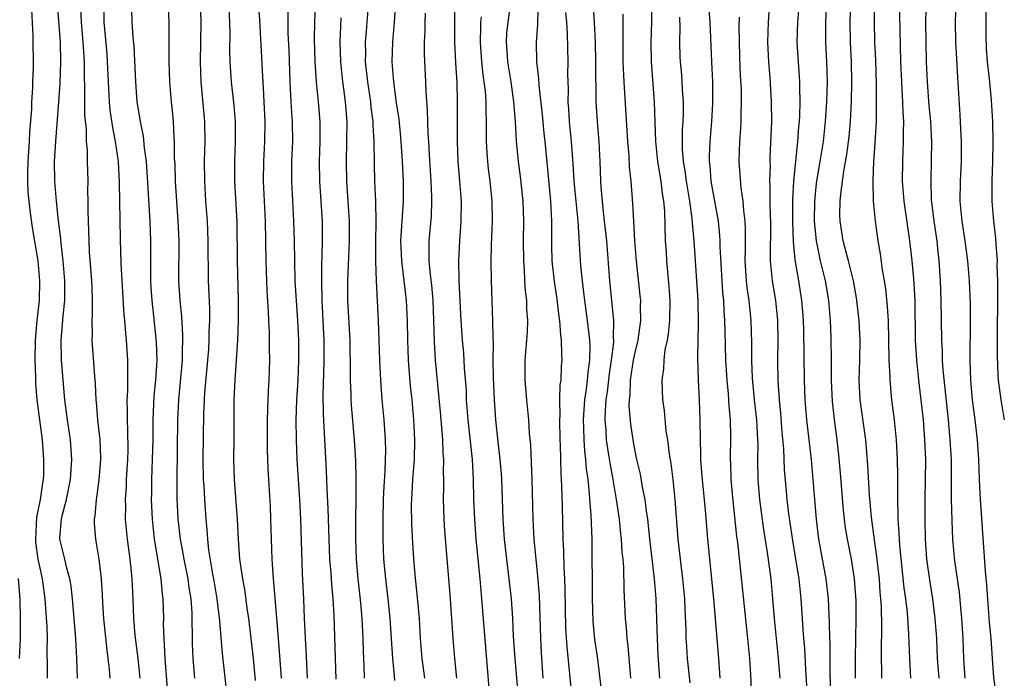
# Model space of a CAD drawing. Units: inches. Extents: x 2634000 to 2635365, y 1443000 to 1446000.
# Drawn here: x 2634455 to 2634554, y 1444345 to 1444411 of the extents above; entities that cross this region are included whole.
import ezdxf

# ---------------------------------------------------------------- set-up
doc = ezdxf.new("R2010")
doc.units = ezdxf.units.IN
doc.header["$MEASUREMENT"] = 0
doc.layers.add('LD26341443_2ft', color=207, linetype='Continuous')

msp = doc.modelspace()

# ---------------------------------------------------------------- linework, layer by layer
at = {"layer": 'LD26341443_2ft'}
for points, elevation in [([(2634512.598, 1444415), (2634512.883, 1444411), (2634512.971, 1444409), (2634513.007, 1444407.007), (2634513.046, 1444403), (2634513.169, 1444401), (2634513.342, 1444399), (2634513.442, 1444397), (2634513.512, 1444395), (2634513.545, 1444394.455), (2634513.742, 1444392.258), (2634513.897, 1444391), (2634514.11, 1444389), (2634514.423, 1444385), (2634514.825, 1444381), (2634514.798, 1444379.202), (2634514.817, 1444379), (2634514.813, 1444378.813), (2634514.594, 1444377), (2634514.377, 1444375.623), (2634514.184, 1444373.816), (2634514.06, 1444373), (2634513.979, 1444371.979), (2634513.963, 1444371), (2634514.051, 1444369.949), (2634514.097, 1444369), (2634514.306, 1444367.694), (2634514.477, 1444366.477), (2634514.757, 1444365), (2634515.104, 1444363), (2634515.4, 1444361), (2634515.537, 1444359.537), (2634515.603, 1444359), (2634515.676, 1444357.676), (2634515.755, 1444357), (2634515.829, 1444356.171), (2634515.883, 1444353.883), (2634516.017, 1444351), (2634516.111, 1444350.111), (2634516.184, 1444349), (2634516.274, 1444348.274), (2634516.534, 1444345)], 11196), ([(2634543.539, 1444415), (2634543.72, 1444407), (2634543.789, 1444405), (2634543.851, 1444404.149), (2634543.902, 1444403), (2634543.929, 1444401.929), (2634543.996, 1444401), (2634543.964, 1444399.964), (2634543.978, 1444399), (2634543.89, 1444397), (2634543.886, 1444395), (2634544.048, 1444393), (2634544.614, 1444389), (2634544.832, 1444387), (2634545, 1444385.209), (2634545.133, 1444383), (2634545.184, 1444379), (2634545.303, 1444377), (2634545.504, 1444375), (2634545.969, 1444371), (2634546.135, 1444369), (2634546.211, 1444367), (2634546.2, 1444365), (2634546.162, 1444363), (2634546.145, 1444361), (2634546.177, 1444359), (2634546.327, 1444357), (2634546.663, 1444354.664), (2634546.929, 1444353), (2634547.164, 1444351), (2634547.314, 1444349), (2634547.41, 1444347), (2634547.549, 1444345)], 11218), ([(2634528.834, 1444341), (2634528.642, 1444345.359), (2634528.532, 1444347), (2634528.341, 1444349), (2634527.578, 1444356.422), (2634527.331, 1444358.669), (2634527.25, 1444359.25), (2634526.866, 1444362.866), (2634526.671, 1444365), (2634526.63, 1444366.63), (2634526.607, 1444367), (2634526.644, 1444369.356), (2634526.602, 1444371), (2634526.455, 1444372.455), (2634526.388, 1444373.612), (2634526.25, 1444375), (2634526.134, 1444377), (2634526.079, 1444379.921), (2634526.042, 1444381), (2634525.96, 1444381.96), (2634525.915, 1444383), (2634525.83, 1444383.831), (2634525.759, 1444385), (2634525.573, 1444388.427), (2634525.57, 1444389), (2634525.54, 1444389.54), (2634525.388, 1444391), (2634524.663, 1444395), (2634524.54, 1444396.54), (2634524.476, 1444397), (2634524.472, 1444397.528), (2634524.542, 1444399), (2634524.726, 1444401), (2634524.833, 1444402.833), (2634524.809, 1444405), (2634524.708, 1444407), (2634524.547, 1444411), (2634524.337, 1444413.662)], 11204), ([(2634460.909, 1444345), (2634460.841, 1444347), (2634460.729, 1444349), (2634460.396, 1444353), (2634460.258, 1444354.258), (2634460.136, 1444355), (2634459.8, 1444356.199), (2634459.628, 1444357), (2634459.137, 1444359), (2634459.137, 1444359.137), (2634459.275, 1444361), (2634459.343, 1444361.343), (2634459.792, 1444363), (2634460.003, 1444363.997), (2634460.192, 1444365), (2634460.33, 1444367), (2634460.201, 1444369), (2634459.897, 1444371), (2634459.629, 1444373), (2634459.303, 1444377), (2634459.246, 1444379), (2634459.403, 1444380.597), (2634459.449, 1444381.449), (2634459.623, 1444383), (2634459.634, 1444385), (2634459.461, 1444387), (2634459.246, 1444388.754), (2634459.215, 1444389.215), (2634458.996, 1444391.004), (2634458.785, 1444393), (2634458.613, 1444395), (2634458.585, 1444397), (2634458.706, 1444399), (2634459.031, 1444403), (2634459.149, 1444404.851), (2634459.217, 1444407), (2634459.174, 1444409), (2634458.899, 1444412.898)], 11158), ([(2634461.178, 1444413), (2634461.267, 1444411), (2634461.448, 1444409), (2634461.529, 1444407.529), (2634461.573, 1444407), (2634461.571, 1444405.571), (2634461.613, 1444404.387), (2634461.595, 1444403), (2634461.605, 1444401.605), (2634461.771, 1444400.229), (2634461.785, 1444399), (2634461.867, 1444398.133), (2634461.878, 1444397), (2634461.927, 1444395), (2634461.918, 1444394.082), (2634461.949, 1444393), (2634461.938, 1444392.062), (2634461.968, 1444391), (2634462.02, 1444390.019), (2634462.031, 1444389), (2634462.088, 1444387.912), (2634462.318, 1444385), (2634462.325, 1444384.325), (2634462.38, 1444383), (2634462.389, 1444381.611), (2634462.343, 1444381), (2634462.38, 1444379.62), (2634462.35, 1444379), (2634462.597, 1444375.403), (2634462.662, 1444374.662), (2634462.735, 1444373), (2634462.768, 1444372.768), (2634462.919, 1444371), (2634463.136, 1444369), (2634463.205, 1444367.205), (2634463.205, 1444367), (2634463.051, 1444364.949), (2634462.81, 1444363.19), (2634462.771, 1444363), (2634462.645, 1444361.355), (2634462.568, 1444361), (2634462.57, 1444360.57), (2634462.705, 1444359), (2634463.058, 1444357), (2634463.284, 1444355), (2634463.378, 1444353.378), (2634463.407, 1444352.593), (2634463.508, 1444351), (2634463.839, 1444347.839), (2634463.962, 1444347), (2634464.077, 1444345.923), (2634464.145, 1444345)], 11160), ([(2634463.519, 1444413), (2634463.533, 1444411), (2634463.834, 1444407.834), (2634463.899, 1444407), (2634463.974, 1444405), (2634464.078, 1444403), (2634464.163, 1444402.163), (2634464.415, 1444400.415), (2634464.703, 1444399), (2634464.987, 1444397), (2634465.105, 1444394.895), (2634465.19, 1444389.19), (2634465.267, 1444386.733), (2634465.57, 1444381.57), (2634465.629, 1444381), (2634465.725, 1444379.725), (2634465.808, 1444379), (2634465.944, 1444377), (2634465.917, 1444376.083), (2634465.937, 1444375), (2634465.928, 1444373.928), (2634465.868, 1444373), (2634465.899, 1444371.899), (2634465.883, 1444371), (2634465.939, 1444369.939), (2634465.952, 1444367.952), (2634465.926, 1444367), (2634465.804, 1444365), (2634465.781, 1444364.219), (2634465.69, 1444363), (2634465.712, 1444362.289), (2634465.705, 1444361), (2634465.892, 1444359), (2634466.151, 1444357), (2634466.296, 1444355.704), (2634466.355, 1444355), (2634466.45, 1444353), (2634466.523, 1444351), (2634466.668, 1444349.332), (2634466.961, 1444347), (2634467.154, 1444345)], 11162), ([(2634472.7, 1444345), (2634472.536, 1444347), (2634472.469, 1444348.469), (2634472.421, 1444351.579), (2634472.338, 1444353), (2634472.148, 1444354.148), (2634472.04, 1444355), (2634471.626, 1444357), (2634471.544, 1444357.543), (2634471.262, 1444359), (2634471.041, 1444361), (2634471, 1444361.786), (2634470.94, 1444363), (2634470.911, 1444365), (2634470.983, 1444371), (2634471.088, 1444373), (2634471.449, 1444377), (2634471.478, 1444377.478), (2634471.504, 1444379.504), (2634471.392, 1444381.392), (2634471.225, 1444383), (2634471.108, 1444385), (2634471.133, 1444389), (2634471.037, 1444391), (2634470.877, 1444393), (2634470.751, 1444395), (2634470.71, 1444396.71), (2634470.668, 1444397.332), (2634470.655, 1444399), (2634470.612, 1444399.388), (2634470.547, 1444401), (2634470.429, 1444402.43), (2634470.36, 1444403), (2634470.192, 1444405), (2634470.118, 1444407), (2634470.134, 1444408.134), (2634470.11, 1444409.89), (2634470.126, 1444411), (2634470.034, 1444413)], 11166), ([(2634475.884, 1444343.884), (2634475.491, 1444347.491), (2634475.232, 1444350.769), (2634474.964, 1444353), (2634474.617, 1444355), (2634474.517, 1444355.483), (2634474.116, 1444357.884), (2634474.003, 1444359), (2634473.945, 1444359.946), (2634473.84, 1444361), (2634473.696, 1444363), (2634473.634, 1444364.366), (2634473.588, 1444365), (2634473.557, 1444367), (2634473.6, 1444371.6), (2634473.702, 1444373.702), (2634474.096, 1444378.096), (2634474.154, 1444379), (2634474.156, 1444379.844), (2634474.205, 1444381), (2634474.198, 1444382.198), (2634474.093, 1444385), (2634474.059, 1444389), (2634473.971, 1444391), (2634473.815, 1444393), (2634473.697, 1444395), (2634473.688, 1444397), (2634473.731, 1444399), (2634473.696, 1444401), (2634473.348, 1444405), (2634473.269, 1444407), (2634473.331, 1444411), (2634473.273, 1444413)], 11168), ([(2634476.106, 1444413), (2634476.193, 1444411), (2634476.209, 1444409.791), (2634476.193, 1444408.193), (2634476.225, 1444407), (2634476.368, 1444405), (2634476.631, 1444402.631), (2634476.755, 1444401), (2634476.751, 1444399), (2634476.678, 1444397), (2634476.694, 1444395), (2634476.924, 1444390.924), (2634476.96, 1444387), (2634477.067, 1444383), (2634477.077, 1444381), (2634477.012, 1444379), (2634476.727, 1444375), (2634476.634, 1444373), (2634476.638, 1444369), (2634476.609, 1444367), (2634476.656, 1444365), (2634476.969, 1444360.969), (2634477.056, 1444359), (2634477.196, 1444357), (2634477.441, 1444355.442), (2634477.489, 1444355), (2634477.732, 1444353.732), (2634477.943, 1444352.057), (2634478.095, 1444351), (2634478.559, 1444347), (2634478.777, 1444344.777)], 11170), ([(2634481.411, 1444345), (2634481.269, 1444347.269), (2634481.107, 1444349), (2634480.666, 1444354.666), (2634480.619, 1444355), (2634480.528, 1444356.528), (2634480.476, 1444357), (2634480.409, 1444359), (2634480.367, 1444361), (2634480.311, 1444362.311), (2634480.075, 1444366.075), (2634480.002, 1444368.002), (2634479.999, 1444371), (2634480.056, 1444372.056), (2634480.074, 1444373), (2634480.113, 1444373.887), (2634480.198, 1444375), (2634480.264, 1444377), (2634480.224, 1444378.224), (2634480.217, 1444379.783), (2634480.149, 1444381), (2634480.118, 1444381.882), (2634479.983, 1444383.983), (2634479.87, 1444387), (2634479.828, 1444391), (2634479.627, 1444395), (2634479.634, 1444397), (2634479.737, 1444399), (2634479.778, 1444401), (2634479.694, 1444403), (2634479.599, 1444404.401), (2634479.552, 1444405.552), (2634479.238, 1444411.238), (2634479.102, 1444413)], 11172), ([(2634484.799, 1444412.799), (2634484.746, 1444411), (2634484.715, 1444409.285), (2634484.771, 1444407), (2634484.906, 1444405), (2634485.115, 1444403), (2634485.275, 1444401), (2634485.29, 1444399), (2634485.223, 1444397), (2634485.231, 1444395), (2634485.5, 1444391), (2634485.53, 1444389), (2634485.498, 1444387.498), (2634485.453, 1444386.547), (2634485.439, 1444385), (2634485.487, 1444383), (2634485.69, 1444379), (2634485.697, 1444377), (2634485.645, 1444375.645), (2634485.595, 1444373.595), (2634485.611, 1444371.611), (2634485.693, 1444370.307), (2634485.908, 1444365.908), (2634485.969, 1444364.031), (2634486.078, 1444362.078), (2634486.173, 1444359), (2634486.266, 1444357), (2634486.382, 1444355.618), (2634486.449, 1444354.449), (2634486.583, 1444353), (2634486.677, 1444351.323), (2634486.898, 1444344.898)], 11176), ([(2634490.166, 1444413), (2634490.024, 1444411), (2634489.926, 1444410.074), (2634489.848, 1444409), (2634489.871, 1444407.871), (2634489.855, 1444407), (2634490.08, 1444405), (2634490.379, 1444403), (2634490.425, 1444402.425), (2634490.597, 1444401), (2634490.598, 1444400.598), (2634490.698, 1444399), (2634490.735, 1444396.735), (2634490.786, 1444395), (2634490.871, 1444393), (2634490.899, 1444390.899), (2634490.87, 1444389), (2634490.878, 1444387), (2634490.956, 1444384.956), (2634491.144, 1444381), (2634491.282, 1444377), (2634491.374, 1444375), (2634491.535, 1444373), (2634491.731, 1444371), (2634491.865, 1444369), (2634491.889, 1444367.889), (2634491.867, 1444367), (2634491.826, 1444365.826), (2634491.714, 1444364.286), (2634491.657, 1444363), (2634491.613, 1444361), (2634491.605, 1444359.605), (2634491.616, 1444359), (2634491.689, 1444357), (2634491.877, 1444355), (2634492.123, 1444353), (2634492.323, 1444351), (2634492.582, 1444347), (2634492.746, 1444345.254), (2634492.778, 1444344.778)], 11180), ([(2634495.843, 1444345), (2634495.574, 1444347), (2634495.411, 1444349), (2634495.295, 1444351), (2634495.121, 1444353.121), (2634494.913, 1444355.087), (2634494.744, 1444357), (2634494.64, 1444358.64), (2634494.541, 1444360.541), (2634494.518, 1444362.518), (2634494.525, 1444363), (2634494.652, 1444365), (2634494.813, 1444367), (2634494.852, 1444369), (2634494.744, 1444371), (2634494.554, 1444373), (2634494.403, 1444374.403), (2634494.201, 1444377), (2634494.129, 1444379), (2634494.093, 1444381), (2634494.003, 1444383), (2634493.892, 1444383.893), (2634493.778, 1444385), (2634493.515, 1444387), (2634493.435, 1444389), (2634493.48, 1444389.479), (2634493.705, 1444393), (2634493.685, 1444395), (2634493.599, 1444397), (2634493.511, 1444398.489), (2634493.441, 1444399.441), (2634493.251, 1444401.251), (2634493, 1444402.884), (2634492.71, 1444405), (2634492.595, 1444406.596), (2634492.545, 1444407), (2634492.611, 1444409), (2634492.809, 1444411), (2634492.93, 1444413)], 11182), ([(2634498.865, 1444413), (2634498.821, 1444411), (2634498.819, 1444409), (2634498.921, 1444406.921), (2634499.05, 1444404.95), (2634499.103, 1444403), (2634499.083, 1444399), (2634499.169, 1444397), (2634499.343, 1444395), (2634499.486, 1444393), (2634499.468, 1444391), (2634499.329, 1444389), (2634499.233, 1444387), (2634499.27, 1444385), (2634499.481, 1444381), (2634499.611, 1444379), (2634499.728, 1444377.728), (2634499.817, 1444376.183), (2634499.99, 1444373.99), (2634500.02, 1444373), (2634500.159, 1444371), (2634500.608, 1444367), (2634500.719, 1444365), (2634500.751, 1444363), (2634500.827, 1444361), (2634500.987, 1444359), (2634501.38, 1444355), (2634501.558, 1444353), (2634502.402, 1444342.402)], 11186), ([(2634507.758, 1444345), (2634507.568, 1444347.568), (2634507.504, 1444349), (2634507.369, 1444353.369), (2634507.228, 1444355.228), (2634507.042, 1444357), (2634506.857, 1444359), (2634506.759, 1444361), (2634506.651, 1444365), (2634506.495, 1444368.495), (2634506.385, 1444369.615), (2634506.293, 1444371), (2634506.096, 1444373), (2634505.928, 1444375), (2634505.95, 1444377), (2634506.123, 1444379), (2634506.172, 1444379.828), (2634506.209, 1444381), (2634506.124, 1444382.124), (2634506.099, 1444383), (2634505.971, 1444383.971), (2634505.912, 1444385), (2634505.87, 1444386.13), (2634505.796, 1444387), (2634505.783, 1444389), (2634505.801, 1444391), (2634505.725, 1444393), (2634505.471, 1444395.471), (2634505.275, 1444397), (2634505.076, 1444399.076), (2634504.965, 1444401), (2634504.806, 1444403), (2634504.518, 1444405), (2634504.198, 1444407), (2634504.132, 1444408.132), (2634504.055, 1444409), (2634504.102, 1444409.898), (2634504.214, 1444411), (2634504.484, 1444413)], 11190), ([(2634510.679, 1444343), (2634510.154, 1444348.154), (2634510.042, 1444350.042), (2634509.978, 1444353.978), (2634509.932, 1444355), (2634509.854, 1444356.146), (2634509.819, 1444357.819), (2634509.759, 1444359), (2634509.696, 1444362.304), (2634509.632, 1444364.368), (2634509.556, 1444365.556), (2634509.493, 1444368.507), (2634509.458, 1444369), (2634509.42, 1444371), (2634509.453, 1444371.453), (2634509.443, 1444373), (2634509.476, 1444374.524), (2634509.549, 1444375), (2634509.592, 1444376.408), (2634509.647, 1444377), (2634509.616, 1444377.616), (2634509.607, 1444379), (2634509.528, 1444379.528), (2634509.438, 1444381), (2634509.377, 1444381.377), (2634509.164, 1444383.164), (2634508.904, 1444384.904), (2634508.673, 1444387), (2634508.619, 1444388.619), (2634508.609, 1444391), (2634508.508, 1444393), (2634508.219, 1444396.219), (2634507.95, 1444399), (2634507.846, 1444399.846), (2634507.671, 1444401.671), (2634507.34, 1444404.66), (2634507.322, 1444405.322), (2634507.123, 1444407), (2634507.08, 1444409), (2634507.222, 1444410.778), (2634507.207, 1444411.207), (2634507.329, 1444413)], 11192), ([(2634522.528, 1444344.528), (2634522.289, 1444347), (2634522.2, 1444348.2), (2634522.154, 1444349), (2634522.136, 1444349.864), (2634522.054, 1444351.946), (2634521.994, 1444353), (2634521.804, 1444355), (2634521.56, 1444357), (2634521.348, 1444359), (2634521.04, 1444363), (2634520.828, 1444365), (2634520.623, 1444366.623), (2634520.457, 1444367.543), (2634520.279, 1444369), (2634520.141, 1444369.859), (2634519.951, 1444371.951), (2634519.801, 1444373), (2634519.708, 1444375), (2634519.878, 1444376.123), (2634519.911, 1444377), (2634520.036, 1444378.036), (2634520.255, 1444379), (2634520.363, 1444379.638), (2634520.486, 1444381), (2634520.513, 1444383), (2634520.427, 1444384.427), (2634520.198, 1444387), (2634520.144, 1444387.856), (2634520.075, 1444389), (2634519.976, 1444392.024), (2634519.895, 1444393), (2634519.762, 1444393.762), (2634519.629, 1444395), (2634519.297, 1444397), (2634519.072, 1444399), (2634518.957, 1444402.958), (2634518.656, 1444407), (2634518.632, 1444409), (2634518.679, 1444411), (2634518.704, 1444413)], 11200), ([(2634530.497, 1444412.497), (2634530.382, 1444411), (2634530.323, 1444409), (2634530.409, 1444407), (2634530.548, 1444405.452), (2634530.708, 1444403), (2634530.717, 1444401), (2634530.567, 1444397.433), (2634530.56, 1444397), (2634530.576, 1444396.576), (2634530.53, 1444395), (2634530.56, 1444394.56), (2634530.569, 1444393), (2634530.596, 1444391.404), (2634530.619, 1444391), (2634530.583, 1444387), (2634530.782, 1444385), (2634531.132, 1444383), (2634531.337, 1444381), (2634531.362, 1444379), (2634531.334, 1444377), (2634531.364, 1444375), (2634531.495, 1444373), (2634531.634, 1444371.633), (2634531.773, 1444369.773), (2634531.926, 1444368.074), (2634532.004, 1444366.003), (2634532.189, 1444363.811), (2634532.265, 1444363), (2634532.445, 1444361.555), (2634532.85, 1444358.85), (2634533.153, 1444357), (2634533.46, 1444355), (2634533.666, 1444353), (2634533.796, 1444351), (2634533.888, 1444349.888), (2634533.935, 1444349), (2634534.03, 1444348.03), (2634534.13, 1444345.87), (2634534.232, 1444344.232)], 11208), ([(2634536.727, 1444343), (2634536.641, 1444345.358), (2634536.614, 1444348.614), (2634536.592, 1444349), (2634536.57, 1444350.57), (2634536.452, 1444353), (2634536.226, 1444355), (2634535.495, 1444359), (2634535.236, 1444361), (2634535.072, 1444363), (2634534.933, 1444365), (2634534.751, 1444367), (2634534.287, 1444371), (2634534.12, 1444373), (2634534.031, 1444375), (2634533.973, 1444380.027), (2634533.943, 1444381), (2634533.877, 1444381.877), (2634533.785, 1444383), (2634533.461, 1444385), (2634533.099, 1444387.099), (2634532.944, 1444388.944), (2634532.881, 1444390.881), (2634532.875, 1444393.125), (2634532.969, 1444395), (2634533.33, 1444398.669), (2634533.383, 1444399), (2634533.482, 1444400.518), (2634533.533, 1444401), (2634533.569, 1444401.569), (2634533.608, 1444403), (2634533.569, 1444404.431), (2634533.58, 1444405), (2634533.555, 1444405.555), (2634533.44, 1444407), (2634533.323, 1444409), (2634533.371, 1444411), (2634533.54, 1444413)], 11210), ([(2634536.25, 1444413), (2634536.15, 1444411), (2634536.158, 1444409), (2634536.262, 1444407), (2634536.316, 1444405), (2634536.261, 1444403), (2634536.125, 1444401), (2634535.91, 1444399), (2634535.59, 1444397), (2634535.249, 1444395), (2634535.223, 1444394.777), (2634535.035, 1444393), (2634535.015, 1444391), (2634535.206, 1444389), (2634535.622, 1444387), (2634536.116, 1444385), (2634536.461, 1444383), (2634536.635, 1444381), (2634536.707, 1444379.293), (2634536.739, 1444377), (2634536.745, 1444375), (2634536.838, 1444372.838), (2634537.031, 1444371.031), (2634537.304, 1444369), (2634537.476, 1444367.477), (2634537.639, 1444365.639), (2634537.93, 1444361.93), (2634538.035, 1444361), (2634538.152, 1444360.152), (2634538.343, 1444359), (2634538.728, 1444357), (2634539.043, 1444355), (2634539.197, 1444352.803), (2634539.226, 1444351), (2634539.146, 1444347), (2634539.15, 1444345)], 11212), ([(2634541.823, 1444345), (2634541.778, 1444347.778), (2634541.829, 1444350.171), (2634541.779, 1444352.221), (2634541.728, 1444353), (2634541.665, 1444353.665), (2634541.58, 1444355), (2634541.525, 1444355.525), (2634541.358, 1444357), (2634541.087, 1444358.913), (2634540.784, 1444361.216), (2634540.589, 1444363.411), (2634540.432, 1444366.433), (2634540.206, 1444369), (2634539.635, 1444373), (2634539.553, 1444375), (2634539.61, 1444377), (2634539.63, 1444379), (2634539.537, 1444381), (2634539.326, 1444383), (2634539.283, 1444383.283), (2634538.97, 1444385), (2634538.477, 1444387), (2634538.263, 1444387.737), (2634537.947, 1444389), (2634537.632, 1444391), (2634537.616, 1444391.616), (2634537.631, 1444393), (2634537.687, 1444393.687), (2634538.002, 1444396.002), (2634538.319, 1444397.681), (2634538.533, 1444399.467), (2634538.668, 1444401), (2634538.768, 1444403), (2634538.804, 1444405), (2634538.771, 1444407), (2634538.679, 1444409), (2634538.644, 1444411), (2634538.701, 1444413)], 11214), ([(2634544.752, 1444345), (2634544.638, 1444347), (2634544.569, 1444348.568), (2634544.553, 1444349.447), (2634544.394, 1444351.606), (2634544.237, 1444353), (2634544.088, 1444354.088), (2634543.639, 1444358.361), (2634543.594, 1444359), (2634543.584, 1444359.584), (2634543.476, 1444361), (2634543.479, 1444361.479), (2634543.429, 1444363), (2634543.433, 1444365.433), (2634543.416, 1444367), (2634543.317, 1444369), (2634543.098, 1444371), (2634542.825, 1444373), (2634542.65, 1444375), (2634542.659, 1444375.341), (2634542.58, 1444377), (2634542.481, 1444381), (2634542.409, 1444382.408), (2634542.217, 1444384.216), (2634542.098, 1444385), (2634541.904, 1444386.096), (2634541.687, 1444387.687), (2634541.456, 1444389), (2634541.181, 1444391), (2634541.002, 1444393.002), (2634540.953, 1444395), (2634541.027, 1444397), (2634541.16, 1444398.84), (2634541.278, 1444401), (2634541.293, 1444403), (2634541.273, 1444404.727), (2634541.207, 1444407.207), (2634541.131, 1444409), (2634541.075, 1444411.075), (2634541.084, 1444413)], 11216), ([(2634549.274, 1444413), (2634549.221, 1444411), (2634549.25, 1444409), (2634549.327, 1444407.327), (2634549.435, 1444405.435), (2634549.69, 1444401.69), (2634549.736, 1444400.264), (2634549.803, 1444399), (2634549.802, 1444397), (2634549.706, 1444395), (2634549.666, 1444393), (2634549.861, 1444391), (2634550.184, 1444389), (2634550.439, 1444387), (2634550.598, 1444385), (2634550.701, 1444382.701), (2634550.721, 1444381), (2634550.679, 1444377), (2634550.731, 1444375), (2634550.904, 1444373), (2634551.178, 1444371), (2634551.427, 1444369), (2634551.557, 1444367), (2634551.622, 1444365), (2634551.713, 1444363), (2634552.211, 1444355.789), (2634552.355, 1444354.355), (2634552.443, 1444353), (2634552.637, 1444350.637), (2634552.79, 1444349), (2634552.921, 1444347), (2634553.069, 1444345.069), (2634553.369, 1444343)], 11222), ([(2634554.174, 1444371), (2634553.841, 1444373), (2634553.568, 1444375), (2634553.526, 1444375.525), (2634553.451, 1444377.451), (2634553.46, 1444379.46), (2634553.511, 1444383.511), (2634553.495, 1444385), (2634553.444, 1444386.556), (2634553.452, 1444387), (2634553.332, 1444388.668), (2634553.302, 1444389.302), (2634553.111, 1444391), (2634552.944, 1444393), (2634552.932, 1444395), (2634553.008, 1444397), (2634553.039, 1444398.96), (2634552.982, 1444401), (2634552.849, 1444403.151), (2634552.651, 1444405.349), (2634552.467, 1444407), (2634552.369, 1444408.369), (2634552.321, 1444409.679), (2634552.31, 1444411), (2634552.355, 1444413)], 11224), ([(2634456.282, 1444412.282), (2634456.401, 1444409.599), (2634456.427, 1444406.427), (2634456.369, 1444405), (2634456.36, 1444404.36), (2634456.273, 1444403), (2634456.26, 1444402.26), (2634456.077, 1444399.923), (2634456.045, 1444399), (2634455.911, 1444397), (2634455.866, 1444395.866), (2634455.861, 1444395), (2634455.909, 1444393.909), (2634455.99, 1444393), (2634456.096, 1444392.096), (2634456.352, 1444390.352), (2634456.895, 1444387), (2634457.081, 1444385), (2634457.038, 1444383), (2634456.817, 1444381), (2634456.644, 1444379), (2634456.618, 1444377), (2634456.679, 1444375.321), (2634456.687, 1444374.687), (2634456.802, 1444373), (2634457.061, 1444371), (2634457.351, 1444369), (2634457.489, 1444367), (2634457.461, 1444365.461), (2634457.437, 1444365), (2634457.364, 1444364.636), (2634457.15, 1444363), (2634456.785, 1444361.215), (2634456.66, 1444359), (2634456.686, 1444358.686), (2634456.915, 1444357), (2634457, 1444356.542), (2634457.35, 1444355), (2634457.626, 1444353), (2634457.811, 1444350.189), (2634457.841, 1444349), (2634457.825, 1444347.825), (2634457.861, 1444346.139), (2634457.854, 1444345)], 11156), ([(2634469.958, 1444343.958), (2634469.724, 1444347), (2634469.701, 1444347.701), (2634469.61, 1444349), (2634469.566, 1444350.433), (2634469.571, 1444351), (2634469.529, 1444353), (2634469.462, 1444353.463), (2634469.321, 1444355), (2634468.641, 1444359), (2634468.436, 1444361), (2634468.358, 1444363), (2634468.376, 1444363.624), (2634468.376, 1444365), (2634468.451, 1444367), (2634468.505, 1444369), (2634468.514, 1444371), (2634468.613, 1444373.387), (2634468.773, 1444375), (2634468.904, 1444377), (2634468.848, 1444378.848), (2634468.582, 1444381.418), (2634468.4, 1444383), (2634468.326, 1444384.326), (2634468.289, 1444385), (2634468.274, 1444385.727), (2634468.277, 1444389), (2634468.202, 1444391), (2634467.913, 1444395.913), (2634467.835, 1444397), (2634467.649, 1444398.351), (2634467.538, 1444399.538), (2634467.227, 1444401), (2634466.906, 1444403), (2634466.761, 1444405), (2634466.595, 1444408.595), (2634466.505, 1444409.495), (2634466.413, 1444411), (2634466.377, 1444412.377)], 11164), ([(2634484.042, 1444345), (2634483.906, 1444347.906), (2634483.829, 1444349), (2634483.803, 1444349.802), (2634483.737, 1444351), (2634483.667, 1444353), (2634483.54, 1444355.54), (2634483.357, 1444361), (2634483.257, 1444363), (2634483.013, 1444367), (2634482.92, 1444369), (2634482.901, 1444371), (2634482.976, 1444372.976), (2634483.106, 1444375), (2634483.182, 1444377), (2634483.159, 1444379), (2634483.063, 1444381), (2634482.811, 1444385), (2634482.75, 1444387), (2634482.728, 1444389), (2634482.675, 1444391), (2634482.554, 1444393), (2634482.456, 1444395), (2634482.478, 1444397), (2634482.551, 1444399), (2634482.526, 1444401), (2634482.424, 1444402.424), (2634482.372, 1444403.628), (2634482.284, 1444405), (2634482.185, 1444408.184), (2634482.101, 1444409.899), (2634482.083, 1444412.082)], 11174), ([(2634489.761, 1444345), (2634489.739, 1444346.26), (2634489.684, 1444347.684), (2634489.656, 1444349), (2634489.548, 1444351), (2634489.414, 1444352.586), (2634489.149, 1444355), (2634488.965, 1444357), (2634488.896, 1444359), (2634488.931, 1444365), (2634488.897, 1444366.897), (2634488.77, 1444369), (2634488.466, 1444372.466), (2634488.436, 1444373), (2634488.43, 1444373.57), (2634488.364, 1444375), (2634488.372, 1444375.628), (2634488.319, 1444379), (2634488.112, 1444383), (2634488.099, 1444385), (2634488.266, 1444389), (2634488.258, 1444391), (2634487.982, 1444395), (2634487.949, 1444397), (2634488.008, 1444399), (2634488.014, 1444401), (2634487.862, 1444403), (2634487.704, 1444404.296), (2634487.601, 1444405), (2634487.386, 1444407), (2634487.324, 1444409), (2634487.382, 1444410.618), (2634487.441, 1444411.442)], 11178), ([(2634499.049, 1444345), (2634498.854, 1444347), (2634498.698, 1444349), (2634498.43, 1444353), (2634497.871, 1444359.871), (2634497.791, 1444361), (2634497.719, 1444363), (2634497.754, 1444364.246), (2634497.753, 1444365), (2634497.729, 1444365.729), (2634497.761, 1444367), (2634497.694, 1444367.694), (2634497.649, 1444369), (2634497.444, 1444371.444), (2634496.915, 1444377), (2634496.808, 1444378.808), (2634496.753, 1444381), (2634496.667, 1444383), (2634496.54, 1444384.54), (2634496.404, 1444385.596), (2634496.297, 1444387), (2634496.276, 1444387.724), (2634496.296, 1444389), (2634496.517, 1444391.483), (2634496.565, 1444393), (2634496.558, 1444393.442), (2634496.48, 1444395), (2634496.313, 1444397.686), (2634496.252, 1444399), (2634496.185, 1444399.815), (2634496.129, 1444402.129), (2634495.965, 1444404.035), (2634495.938, 1444405), (2634495.809, 1444407.809), (2634495.812, 1444409), (2634495.863, 1444410.137), (2634495.87, 1444411), (2634495.899, 1444411.899)], 11184), ([(2634505.307, 1444342.693), (2634504.929, 1444347), (2634504.778, 1444349.222), (2634504.683, 1444351), (2634504.552, 1444353), (2634504.343, 1444355), (2634504.083, 1444357), (2634503.852, 1444359), (2634503.712, 1444361), (2634503.592, 1444365), (2634503.555, 1444365.555), (2634503.441, 1444367), (2634503.224, 1444368.776), (2634502.979, 1444371), (2634502.843, 1444373), (2634502.749, 1444375.25), (2634502.733, 1444377), (2634502.751, 1444378.751), (2634502.712, 1444379.288), (2634502.692, 1444381), (2634502.553, 1444385), (2634502.533, 1444387), (2634502.565, 1444388.565), (2634502.663, 1444391), (2634502.634, 1444393), (2634502.432, 1444395), (2634502.26, 1444396.26), (2634502.179, 1444397), (2634502.129, 1444397.871), (2634502.041, 1444399), (2634502.036, 1444401), (2634502.002, 1444402.002), (2634502, 1444403), (2634501.934, 1444404.066), (2634501.83, 1444405), (2634501.717, 1444405.717), (2634501.596, 1444407), (2634501.45, 1444409), (2634501.464, 1444410.536), (2634501.488, 1444411), (2634501.545, 1444411.545)], 11188), ([(2634509.99, 1444411.99), (2634510.089, 1444411), (2634510.178, 1444409.822), (2634510.237, 1444407), (2634510.215, 1444405.785), (2634510.255, 1444404.255), (2634510.24, 1444403), (2634510.3, 1444402.3), (2634510.37, 1444401), (2634510.581, 1444399), (2634510.752, 1444396.752), (2634510.853, 1444395), (2634511.229, 1444391), (2634511.522, 1444386.477), (2634511.659, 1444385), (2634511.816, 1444383.816), (2634511.905, 1444383), (2634512.194, 1444381), (2634512.415, 1444379), (2634512.437, 1444378.437), (2634512.411, 1444377), (2634512.239, 1444375.761), (2634512.188, 1444375), (2634512.082, 1444374.083), (2634511.915, 1444373), (2634511.772, 1444371), (2634511.808, 1444370.192), (2634511.829, 1444369), (2634511.897, 1444367.897), (2634512.021, 1444367), (2634512.08, 1444366.08), (2634512.238, 1444365), (2634512.395, 1444363.605), (2634512.428, 1444363), (2634512.561, 1444361.439), (2634512.646, 1444359), (2634512.681, 1444353), (2634512.744, 1444350.744), (2634512.919, 1444348.919), (2634513.181, 1444347.181), (2634513.701, 1444343)], 11194), ([(2634519.503, 1444345), (2634519.325, 1444347.325), (2634519.242, 1444349), (2634519.122, 1444353), (2634518.966, 1444355), (2634518.746, 1444356.746), (2634518.492, 1444359), (2634518.356, 1444360.356), (2634518.276, 1444361), (2634518.144, 1444361.856), (2634518.013, 1444363), (2634517.758, 1444364.242), (2634517.54, 1444365.54), (2634517.184, 1444367), (2634517, 1444367.863), (2634516.792, 1444369), (2634516.571, 1444370.571), (2634516.414, 1444372.415), (2634516.425, 1444373), (2634516.491, 1444373.509), (2634516.529, 1444375), (2634516.842, 1444377), (2634517, 1444377.784), (2634517.303, 1444379), (2634517.584, 1444381), (2634517.553, 1444382.447), (2634517.564, 1444383), (2634517.522, 1444383.522), (2634517.156, 1444387), (2634516.99, 1444389), (2634516.862, 1444391), (2634516.768, 1444392.768), (2634516.6, 1444395), (2634516.452, 1444396.453), (2634516.402, 1444397.598), (2634516.278, 1444399), (2634515.886, 1444405), (2634515.801, 1444407), (2634515.797, 1444410.203), (2634515.816, 1444411.816)], 11198), ([(2634525.556, 1444345), (2634525.438, 1444347), (2634524.931, 1444353), (2634524.32, 1444359), (2634524.076, 1444361.924), (2634523.774, 1444365), (2634523.73, 1444365.73), (2634523.618, 1444367), (2634523.622, 1444367.622), (2634523.566, 1444369), (2634523.554, 1444371), (2634523.484, 1444373), (2634523.373, 1444375), (2634523.307, 1444377.307), (2634523.377, 1444380.623), (2634523.339, 1444383), (2634523.227, 1444385), (2634522.942, 1444389), (2634522.78, 1444390.78), (2634522.754, 1444391.246), (2634522.512, 1444393), (2634522.174, 1444395), (2634522.045, 1444396.045), (2634521.88, 1444397), (2634521.774, 1444398.226), (2634521.768, 1444399), (2634521.784, 1444400.216), (2634521.84, 1444401), (2634521.875, 1444401.875), (2634521.881, 1444403), (2634521.784, 1444404.216), (2634521.748, 1444405), (2634521.696, 1444405.696), (2634521.567, 1444407), (2634521.547, 1444407.547), (2634521.511, 1444409), (2634521.54, 1444410.459), (2634521.496, 1444411.495)], 11202), ([(2634531.591, 1444345), (2634531.422, 1444347), (2634531.023, 1444351), (2634530.864, 1444353), (2634530.678, 1444355), (2634530.332, 1444357.668), (2634529.961, 1444359.961), (2634529.713, 1444361.713), (2634529.549, 1444363), (2634529.391, 1444365), (2634529.36, 1444367), (2634529.367, 1444368.633), (2634529.355, 1444369), (2634529.235, 1444371), (2634529.01, 1444373), (2634528.809, 1444375.191), (2634528.744, 1444377), (2634528.743, 1444378.743), (2634528.681, 1444381), (2634528.465, 1444383), (2634528.269, 1444384.269), (2634528.196, 1444385), (2634528.086, 1444387), (2634528.116, 1444388.116), (2634528.118, 1444390.118), (2634528.068, 1444391), (2634527.926, 1444392.074), (2634527.866, 1444393), (2634527.668, 1444394.332), (2634527.488, 1444397), (2634527.551, 1444399), (2634527.655, 1444400.345), (2634527.677, 1444401), (2634527.676, 1444401.676), (2634527.723, 1444403), (2634527.692, 1444404.308), (2634527.614, 1444405.614), (2634527.533, 1444407.533), (2634527.476, 1444410.523), (2634527.501, 1444411.501)], 11206), ([(2634550.202, 1444345), (2634550.067, 1444347), (2634549.997, 1444349), (2634549.877, 1444351), (2634549.637, 1444353.637), (2634549.186, 1444356.814), (2634548.976, 1444358.977), (2634548.888, 1444360.888), (2634548.845, 1444363), (2634548.826, 1444367), (2634548.718, 1444369), (2634548.529, 1444371), (2634547.984, 1444376.016), (2634547.928, 1444377), (2634547.914, 1444377.914), (2634547.853, 1444379), (2634547.811, 1444383), (2634547.723, 1444385), (2634547.587, 1444387), (2634547.427, 1444388.573), (2634547.377, 1444389), (2634547.083, 1444391), (2634546.827, 1444393.173), (2634546.776, 1444395), (2634546.836, 1444397.164), (2634546.843, 1444399), (2634546.745, 1444401), (2634546.6, 1444402.6), (2634546.413, 1444405), (2634546.322, 1444407), (2634546.278, 1444409), (2634546.264, 1444411), (2634546.289, 1444412.289)], 11220), ([(2634455.062, 1444347), (2634455.165, 1444349), (2634455.17, 1444351), (2634455.121, 1444352.879), (2634454.968, 1444355.032)], 11154)]:
    msp.add_lwpolyline(points, dxfattribs=dict(at, elevation=elevation))

doc.saveas('drawing.dxf')
